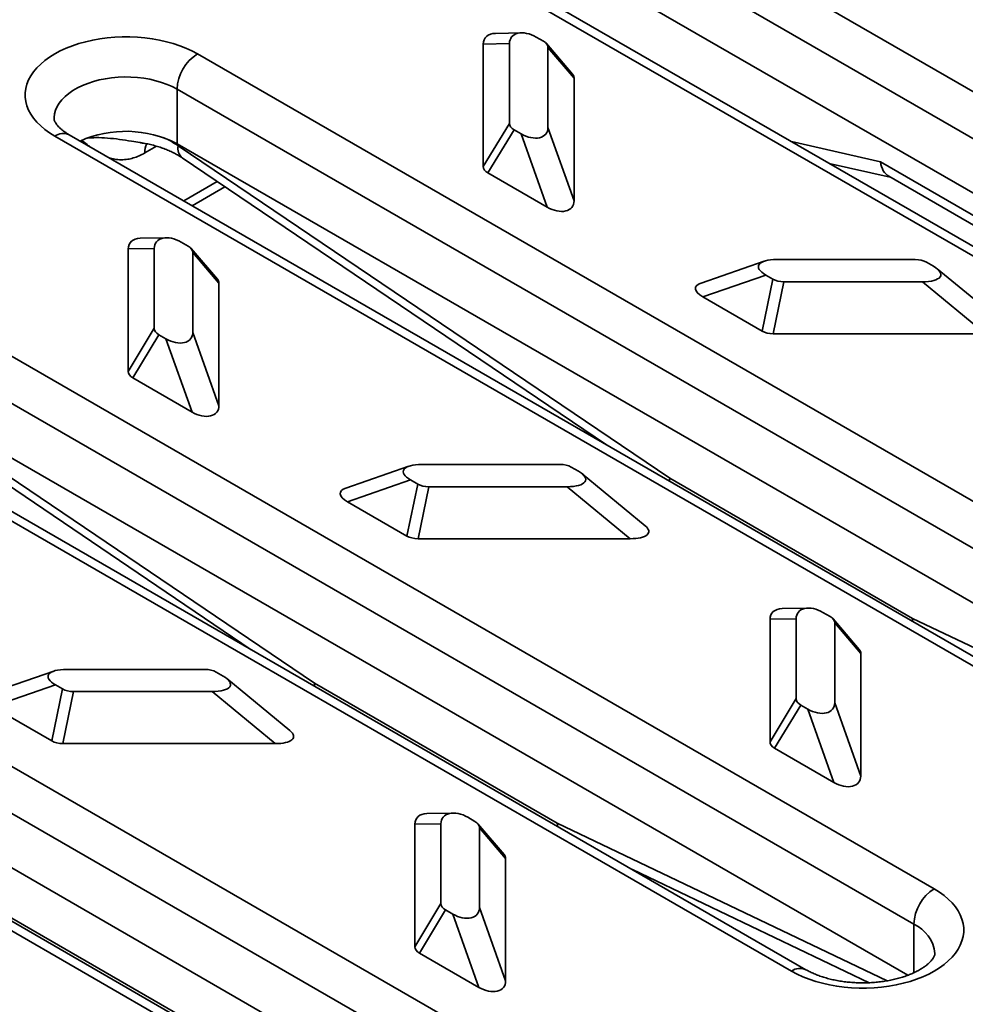
# Model space of a CAD drawing. Units: inches. Extents: x 0.2 to 8.4, y 0.1 to 10.9.
# Drawn here: x 5.3 to 5.8, y 7.7 to 8.3 of the extents above; entities that cross this region are included whole.
import ezdxf

# ---------------------------------------------------------------- set-up
doc = ezdxf.new("R2010")
doc.units = ezdxf.units.IN
doc.header["$MEASUREMENT"] = 0

msp = doc.modelspace()

# ---------------------------------------------------------------- linework, layer by layer
at = {"color": 7, "linetype": 'Continuous', "lineweight": 35}
for p, q in [((5.580219443145264, 8.351478391954982), (6.172229980297632, 8.009717983431756)), ((6.161181436841592, 7.990581344872427), (5.569170899689225, 8.332341753395653)), ((6.094890176105354, 7.965070664816452), (5.502879638952985, 8.306831073339678)), ((6.102702041204073, 7.965844228105436), (5.510691504051705, 8.30760463662866)), ((6.157986273508686, 7.96284636199979), (5.569170899689225, 8.302762241992822)), ((5.563364101232515, 8.251718904810241), (5.54920310786395, 8.251427268374426)), ((5.575234697853613, 8.247194945159658), (5.571391831805255, 8.249413384508566)), ((5.556840671502214, 8.245933905240262), (5.542679678133649, 8.245642268804447)), ((5.542679678133649, 8.245642268804447), (5.542679678133649, 8.179205056230906)), ((5.556840671502214, 8.245933905240262), (5.556840671502214, 8.202618992381849)), ((5.591030091227366, 8.229239267286097), (5.576869097858801, 8.245880838647107)), ((5.577731282265085, 8.20040055303294), (5.577731282265085, 8.243715465891354)), ((5.591892275633649, 8.227073894530346), (5.577731282265085, 8.243715465891354)), ((5.387667398853556, 8.240320462848427), (5.979677936005923, 7.898560054325203)), ((5.59189227563365, 8.160636681956802), (5.591892275633649, 8.227073894530346)), ((5.968629392549884, 7.879423415765872), (5.376618855397515, 8.221183824289097)), ((5.376618855397515, 8.221183824289097), (5.376618855397515, 8.191604312886268)), ((5.542679678133649, 8.179205056230906), (5.556840671502214, 8.202618992381849)), ((5.559337255913687, 8.199139513113547), (5.545176262545121, 8.175725576962604)), ((5.559337255913687, 8.199139513113547), (5.563180121962043, 8.196921073764639)), ((5.577731282265085, 8.20040055303294), (5.59189227563365, 8.160636681956802)), ((5.902338131813644, 7.853912735709899), (5.310327594661277, 8.195673144233123)), ((5.910149996912364, 7.854686298998882), (5.318139459759995, 8.196446707522107)), ((5.57734111533061, 8.1571572026885), (5.563180121962043, 8.196921073764639)), ((5.365478401356232, 8.190230820323492), (5.359180034425894, 8.186594850488405)), ((5.965434229216978, 7.851688432893236), (5.376618855397515, 8.191604312886268)), ((5.377186071959196, 8.19127686573512), (5.377186071959196, 8.190448503284234)), ((5.377186071959196, 8.190448503284234), (5.643709448124066, 8.010106187009615)), ((5.709733669517076, 8.192700040318606), (5.758050337383389, 8.181724595087243)), ((5.379478212959508, 8.183885824568147), (5.609443249168715, 8.028280609412498)), ((5.730112082496452, 8.180935832913805), (5.763333465235405, 8.173389379839469)), ((5.758050337383389, 8.181724595087243), (6.046106269433774, 8.015433445121207)), ((5.545176262545121, 8.175725576962604), (5.57734111533061, 8.1571572026885)), ((5.762445470804738, 8.173902008112691), (6.047819575162957, 8.009159044319274)), ((5.380218635323553, 8.160609162292864), (5.398381983288152, 8.17109463988316)), ((5.384796361773277, 8.157966497064148), (5.402596978890615, 8.168242574593528)), ((5.370812056940806, 8.140560975703686), (5.356651063572241, 8.14026933926787)), ((5.364288627210504, 8.134775976133708), (5.350127633841939, 8.134484339697892)), ((5.364288627210504, 8.134775976133708), (5.364288627210506, 8.091461063275295)), ((5.382682653561903, 8.136037016053104), (5.378839787513546, 8.13825545540201)), ((5.398478046935658, 8.118081338179543), (5.384317053567092, 8.134722909540553)), ((5.350127633841939, 8.134484339697892), (5.350127633841941, 8.068047127124352)), ((5.385179237973376, 8.089242623926387), (5.385179237973376, 8.1325575367848)), ((5.399340231341941, 8.11591596542379), (5.385179237973376, 8.1325575367848)), ((5.195115354561846, 8.129162533741873), (5.787125891714213, 7.787402125218648)), ((5.694892805330637, 8.127822310487213), (5.660705143083572, 8.115969524193835)), ((5.776873234277081, 8.1287532640341), (5.701841474633469, 8.1287532640341)), ((5.786743388271224, 8.125093577182266), (5.782900522222866, 8.127312016531173)), ((5.695814186687684, 8.120353057994567), (5.661626524440619, 8.108500271701189)), ((5.695814186687684, 8.120353057994567), (5.699657052736042, 8.11813461864566)), ((5.822948871755107, 8.095515598217759), (5.788761209508042, 8.123718319436334)), ((5.399340231341941, 8.049478752850248), (5.399340231341941, 8.11591596542379)), ((5.693791377226106, 8.089931897427086), (5.699657052736042, 8.11813461864566)), ((5.705684340681827, 8.116693371142732), (5.699818665171892, 8.08849064992416)), ((5.705684340681827, 8.116693371142732), (5.780716100325439, 8.116693371142732)), ((5.814903762572505, 8.08849064992416), (5.780716100325439, 8.116693371142732)), ((5.776077348258173, 7.768265486659318), (5.184066811105806, 8.110025895182543)), ((5.661626524440619, 8.108500271701189), (5.693791377226106, 8.089931897427086)), ((5.350127633841941, 8.068047127124352), (5.364288627210506, 8.091461063275295)), ((5.366785211621977, 8.087981584006991), (5.352624218253412, 8.064567647856048)), ((5.366785211621977, 8.087981584006991), (5.370628077670335, 8.085763144658085)), ((5.385179237973376, 8.089242623926387), (5.399340231341941, 8.049478752850248)), ((5.699818665171892, 8.08849064992416), (5.814903762572505, 8.08849064992416)), ((5.709786087521935, 7.742754806603343), (5.117775550369566, 8.084515215126569)), ((5.717597952620654, 7.743528369892327), (5.125587415468286, 8.085288778415551)), ((5.3847890710389, 8.045999273581947), (5.370628077670335, 8.085763144658085)), ((5.772882184925267, 7.740530503786681), (5.184066811105806, 8.080446383779714)), ((5.184634027667486, 8.07929057417768), (5.451157403832357, 7.898948257903061)), ((5.186926168667799, 8.072727895461592), (5.416891204877007, 7.917122680305942)), ((5.352624218253412, 8.064567647856048), (5.3847890710389, 8.045999273581947)), ((5.002563310270135, 8.018004604635317), (5.594573847422504, 7.676244196112093)), ((5.584321189985373, 8.017595334927545), (5.509289430341759, 8.017595334927545)), ((5.502340761038927, 8.016664381380659), (5.468153098791863, 8.004811595087281)), ((5.594191343979515, 8.01393564807571), (5.590348477931157, 8.016154087424619)), ((5.630396827463398, 7.984357669111205), (5.596209165216333, 8.012560390329778)), ((5.503262142395974, 8.009195128888013), (5.469074480148911, 7.997342342594634)), ((5.501239332934397, 7.978773968320531), (5.507105008444332, 8.006976689539107)), ((5.503262142395974, 8.009195128888013), (5.507105008444332, 8.006976689539107)), ((5.643709448124066, 8.010106187009615), (5.775343070109678, 7.934115714540008)), ((5.513132296390117, 8.005535442036178), (5.507266620880182, 7.977332720817604)), ((5.513132296390117, 8.005535442036178), (5.588164056033731, 8.005535442036178)), ((5.622351718280795, 7.977332720817604), (5.588164056033731, 8.005535442036178)), ((5.583525303966464, 7.657107557552764), (4.991514766814096, 7.998867966075988)), ((5.469074480148911, 7.997342342594634), (5.501239332934397, 7.978773968320531)), ((5.507266620880182, 7.977332720817604), (5.622351718280795, 7.977332720817604)), ((5.517234043230225, 7.631596877496789), (4.925223506077857, 7.973357286020013)), ((5.525045908328945, 7.632370440785771), (4.933035371176576, 7.974130849308997)), ((5.580330140633558, 7.629372574680127), (4.991514766814096, 7.969288454673158)), ((5.718797678132415, 7.939673152607315), (5.70463668476385, 7.9393815161715)), ((5.730668274753513, 7.935149192956732), (5.726825408705155, 7.93736763230564)), ((5.712274248402114, 7.933888153037337), (5.698113255033549, 7.933596516601522)), ((5.698113255033549, 7.933596516601522), (5.698113255033549, 7.867159304027981)), ((5.712274248402114, 7.933888153037337), (5.712274248402114, 7.890573240178923)), ((5.746463668127266, 7.917193515083171), (5.732302674758701, 7.933835086444182)), ((5.733164859164985, 7.888354800830015), (5.733164859164985, 7.931669713688429)), ((5.74732585253355, 7.91502814232742), (5.733164859164985, 7.931669713688429)), ((5.775343070109678, 7.934115714540008), (5.954148183034423, 7.848659717903753)), ((5.74732585253355, 7.848590929753877), (5.74732585253355, 7.91502814232742)), ((5.309788716747218, 7.905506452274104), (5.275601054500153, 7.893653665980725)), ((5.391769145693663, 7.906437405820991), (5.31673738605005, 7.906437405820991)), ((5.401639299687806, 7.902777718969156), (5.397796433639447, 7.904996158318063)), ((5.437844783171689, 7.873199740004651), (5.403657120924623, 7.901402461223224)), ((5.310710098104265, 7.898037199781458), (5.276522435857201, 7.886184413488079)), ((5.308687288642687, 7.867616039213977), (5.314552964152623, 7.895818760432551)), ((5.310710098104265, 7.898037199781458), (5.314552964152623, 7.895818760432551)), ((5.320580252098408, 7.894377512929624), (5.314714576588473, 7.86617479171105)), ((5.320580252098408, 7.894377512929624), (5.395612011742021, 7.894377512929624)), ((5.429799673989086, 7.866174791711049), (5.395612011742021, 7.894377512929624)), ((5.451157403832357, 7.898948257903061), (5.582791025817968, 7.822957785433454)), ((5.698113255033549, 7.867159304027981), (5.712274248402114, 7.890573240178923)), ((5.276522435857201, 7.886184413488079), (5.308687288642687, 7.867616039213977)), ((5.714770832813586, 7.887093760910621), (5.700609839445021, 7.863679824759678)), ((5.714770832813586, 7.887093760910621), (5.718613698861944, 7.884875321561713)), ((5.732774692230509, 7.845111450485575), (5.718613698861944, 7.884875321561713)), ((5.733164859164985, 7.888354800830015), (5.74732585253355, 7.848590929753877)), ((5.314714576588473, 7.86617479171105), (5.429799673989086, 7.866174791711049)), ((5.700609839445021, 7.863679824759678), (5.732774692230509, 7.845111450485575)), ((5.526245633840706, 7.82851522350076), (5.512084640472141, 7.828223587064945)), ((5.538116230461804, 7.823991263850178), (5.534273364413446, 7.826209703199085)), ((5.519722204110405, 7.822730223930782), (5.50556121074184, 7.822438587494966)), ((5.50556121074184, 7.822438587494966), (5.50556121074184, 7.756001374921426)), ((5.519722204110405, 7.822730223930782), (5.519722204110405, 7.779415311072369)), ((5.553911623835557, 7.806035585976617), (5.539750630466992, 7.822677157337627)), ((5.540612814873275, 7.777196871723461), (5.540612814873275, 7.820511784581875)), ((5.55477380824184, 7.803870213220865), (5.540612814873275, 7.820511784581875)), ((5.582791025817968, 7.822957785433454), (5.761596138742714, 7.737501788797198)), ((5.55477380824184, 7.737433000647323), (5.55477380824184, 7.803870213220865)), ((5.623573866352012, 7.797807319535285), (5.75193598222799, 7.736459451104157)), ((5.258605359540647, 7.787790328796506), (5.390238981526259, 7.711799856326899)), ((5.50556121074184, 7.756001374921426), (5.519722204110405, 7.779415311072369)), ((5.540612814873275, 7.777196871723461), (5.55477380824184, 7.737433000647323)), ((5.522218788521876, 7.775935831804066), (5.508057795153311, 7.752521895653123)), ((5.522218788521876, 7.775935831804066), (5.526061654570234, 7.773717392455158)), ((5.540222647938799, 7.73395352137902), (5.526061654570234, 7.773717392455158)), ((5.776077348258173, 7.768265486659318), (5.776077348258173, 7.741875962334619)), ((5.508057795153311, 7.752521895653123), (5.540222647938799, 7.73395352137902))]:
    msp.add_line(p, q, dxfattribs=at)
at = {"color": 7, "linetype": 'Continuous', "lineweight": 35, "flags": 128}
for points in [[(5.310327594661277, 8.195673144233123), (5.307545918147898, 8.197403814861458), (5.304996055676426, 8.199249649835778), (5.302692267112119, 8.201200326498169), (5.300647436175132, 8.203244935873464), (5.298872998389527, 8.205372043676668), (5.297378877131177, 8.207569754258111), (5.296173428132232, 8.209825777128746), (5.29526339275247, 8.212127495693553), (5.294653860278879, 8.214462037808651), (5.2943482394643, 8.21681634776756), (5.2943482394643, 8.21917725931399), (5.294653860278879, 8.221531569272898), (5.29526339275247, 8.223866111387999), (5.296173428132232, 8.226167829952805), (5.297378877131177, 8.22842385282344), (5.298872998389527, 8.230621563404881), (5.300647436175132, 8.232748671208086), (5.302692267112119, 8.234793280583382), (5.304996055676426, 8.236743957245773), (5.307545918147898, 8.238589792220093), (5.310327594661277, 8.240320462848429), (5.313325528953143, 8.241926290518597), (5.316522955358865, 8.243398294790886), (5.319901992572984, 8.244728243620305), (5.323443743648733, 8.24590869939352), (5.327128401677431, 8.246933060523011), (5.330935360556743, 8.24779559836582), (5.334843330228372, 8.248491489260457), (5.338830455740695, 8.249016841502756), (5.342874439470517, 8.249368717109878), (5.346952665820429, 8.249545148250691), (5.351042327694403, 8.249545148250691), (5.355120554044317, 8.249368717109878), (5.359164537774138, 8.249016841502756), (5.36315166328646, 8.248491489260457), (5.367059632958089, 8.24779559836582), (5.370866591837403, 8.24693306052301), (5.374551249866099, 8.24590869939352), (5.378093000941848, 8.244728243620305), (5.381472038155967, 8.243398294790886), (5.384669464561688, 8.241926290518597), (5.387667398853556, 8.240320462848427)], [(5.376618855397515, 8.221183824289097), (5.374031700428706, 8.222548973505676), (5.371242984771808, 8.223774747787283), (5.368275161525554, 8.224851277920145), (5.36515212585767, 8.22576989631662), (5.36189902261504, 8.226523206801522), (5.358542043872178, 8.227105144161763), (5.355108218048049, 8.227511022979893), (5.351625192289136, 8.227737575358322), (5.34812100987086, 8.22778297723051), (5.34462388440963, 8.227646863047276), (5.341161972703381, 8.227330328719992), (5.337763148029602, 8.226835922796939), (5.33445477572609, 8.226167625943907), (5.331263492861339, 8.225330818894202), (5.328214993768536, 8.224332239126152), (5.325333823169884, 8.223179926616899), (5.322643178556944, 8.221883159109215), (5.320164723418066, 8.220452377412585), (5.31791841281672, 8.218899101339947), (5.315922332725061, 8.217235836956922), (5.314192554406308, 8.215475975890342), (5.312743005018391, 8.213633687506734), (5.311585355480661, 8.21172380482891), (5.310728926506508, 8.209761705109205), (5.310180613558461, 8.207763186020863), (5.309944831329974, 8.205744338464473), (5.30993499676903, 8.20523780342576)], [(5.787125891714213, 7.787402125218648), (5.789907568227592, 7.785671454590314), (5.792457430699065, 7.783825619615993), (5.794761219263372, 7.781874942953602), (5.796806050200358, 7.779830333578307), (5.798580487985965, 7.777703225775102), (5.800074609244313, 7.775505515193659), (5.801280058243258, 7.773249492323026), (5.80219009362302, 7.770947773758219), (5.802799626096611, 7.768613231643119), (5.80310524691119, 7.76625892168421), (5.80310524691119, 7.763898010137781), (5.802799626096611, 7.761543700178872), (5.80219009362302, 7.759209158063772), (5.801280058243258, 7.756907439498966), (5.800074609244313, 7.754651416628332), (5.798580487985963, 7.752453706046889), (5.796806050200358, 7.750326598243685), (5.79476121926337, 7.748281988868389), (5.792457430699064, 7.746331312205998), (5.789907568227592, 7.744485477231678), (5.787125891714213, 7.742754806603343), (5.784127957422347, 7.741148978933174), (5.780930531016625, 7.739676974660884), (5.777551493802506, 7.738347025831466), (5.774009742726757, 7.737166570058251), (5.770325084698059, 7.736142208928761), (5.766518125818747, 7.73527967108595), (5.762610156147118, 7.734583780191314), (5.758623030634795, 7.734058427949013), (5.754579046904973, 7.733706552341893), (5.750500820555061, 7.733530121201079), (5.746411158681087, 7.733530121201079), (5.742332932331173, 7.733706552341893), (5.738288948601351, 7.734058427949013), (5.73430182308903, 7.734583780191314), (5.7303938534174, 7.73527967108595), (5.726586894538087, 7.736142208928761), (5.72290223650939, 7.737166570058251), (5.719360485433642, 7.738347025831467), (5.715981448219523, 7.739676974660884), (5.712784021813802, 7.741148978933174), (5.709786087521935, 7.742754806603343)]]:
    msp.add_lwpolyline(points, dxfattribs=at)
at = {"color": 7, "linetype": 'Continuous', "lineweight": 35}
for centre, radius, start, end in [((5.40051379009293, 8.220145836328216), 0.02391746899454597, 122.4873455706756, 177.5126542836929), ((5.31489625632483, 8.189367324883232), 0.007786913834727629, 65.38655952380088, 125.9238989053134), ((5.348872617613677, 8.13771023923138), 0.06061703462126636, 62.75927203395607, 114.1503194069845), ((5.368911147845715, 8.186993302389041), 0.00973926754466336, 151.8813669396006, 182.3447333774755), ((5.38386327054035, 8.189099016147047), 0.006812202024721143, 168.5742123778879, 229.9312501257256), ((5.799972282953596, 7.767227498698433), 0.02391746899455419, 122.4873455706878, 177.5126542836852), ((5.767900671495252, 7.750321175419507), 0.01971944088346552, 5.819323977492077, 65.50268890015859), ((5.714356548767143, 7.736443870223281), 0.007792113576376596, 65.5153658944124, 125.9125390507061)]:
    msp.add_arc(centre, radius, start, end, dxfattribs=at)
for centre, major_axis, ratio, start_param, end_param in [((5.568205834645222, 8.241974010137652), (0.01041810393824161, -0.007189384498577311), 0.6317690728739085, 1.697787917773982, 3.552722210495747), ((5.554044841276657, 8.241682373701837), (0.01041810393824161, -0.00718938449857909), 0.6317690728739738, 2.422009706467645, 3.552722210495875), ((5.566366119122076, 8.243036055302897), (0.0113556161605235, 0.0009166265588156364), 0.508103560220469, 6.242194107423297, 6.917796963903733), ((5.580527112490641, 8.226394483941887), (0.0113556161605235, 0.0009166265588156364), 0.508103560220469, 6.242194107423603, 6.634217321524472), ((5.568205834645223, 8.203298402970308), (0.01135561616052261, 0.00091662655881386), 0.5081035602205148, 3.10060145383408, 3.77620431031419), ((5.566366119122076, 8.204360448135553), (0.01041810393824161, -0.007189384498577311), 0.6317690728739085, 4.839380571363784, 6.694314864085356), ((5.3506695676647, 8.175140851187559), (0.0373882075401113, -0.004505350745498405), 0.6422208001476911, 0.8626330600949157, 1.133677818600514), ((5.554044841276658, 8.179884466819365), (0.01135561616052172, 0.0009166265588156364), 0.5081035602207034, 3.100601453833777, 3.776204310313722), ((5.769098880839429, 8.188102783460856), (0.005737379116045105, 0.01464185419771091), 0.6545025338487651, 2.257454013813851, 3.042933441273514), ((5.580527112490641, 8.164596577059415), (0.01041810393824161, -0.007189384498577311), 0.6317690728738289, 4.839380571363899, 6.694314864085402), ((5.361492796984949, 8.130524444595281), (0.01041810393824072, -0.007189384498577311), 0.6317690728739451, 2.422009706467619, 3.552722210495853), ((5.375653790353514, 8.130816081031096), (0.01041810393824072, -0.007189384498577311), 0.6317690728740208, 1.697787917774095, 3.55272221049561), ((5.373814074830366, 8.131878126196343), (0.0113556161605235, 0.0009166265588156364), 0.5081035602204628, 6.242194107423289, 6.917796963903739), ((5.708700957383077, 8.122192295005794), (0.01685198302976687, -0.003032031863337891), 0.3452615310534202, 2.051193820691796, 3.906128113413606), ((5.775696333098978, 8.122192295005794), (0.01008654127971997, 0.001290392402527374), 0.6377629423971715, 0.6972257971972248, 1.372828653677556), ((5.773856617575831, 8.123254340171039), (0.01685198302976687, -0.003032031863337891), 0.3452615310534202, 5.192786474281538, 7.047720767003359), ((5.387975068198932, 8.115236554835333), (0.01135561616052261, 0.0009166265588156364), 0.5081035602206577, 6.242194107423301, 6.634217321524304), ((5.674513295136013, 8.110339508712414), (0.01685198302976687, -0.003032031863336115), 0.3452615310534173, 2.590417982300459, 3.906128113413198), ((5.706861241859931, 8.123254340171039), (0.01008654127971997, 0.001290392402527374), 0.6377629423973337, 3.838818450786909, 4.514421307267253), ((5.375653790353514, 8.092140473863752), (0.01135561616052261, 0.0009166265588156364), 0.5081035602206639, 3.100601453833489, 3.776204310313768), ((5.373814074830368, 8.093202519029), (0.01041810393824072, -0.007189384498579088), 0.631769072873855, 4.839380571363874, 6.694314864085574), ((5.700995566349996, 8.095051618952466), (0.01008654127971997, 0.001290392402527374), 0.6377629423971605, 3.838818450787167, 4.514421307267393), ((5.361492796984949, 8.068726537712811), (0.01135561616052261, 0.00091662655881386), 0.508103560220664, 3.100601453834101, 3.776204310314233), ((5.387975068198933, 8.053438647952861), (0.01041810393824072, -0.007189384498579088), 0.6317690728738947, 4.839380571363882, 6.694314864085551), ((5.516148913091368, 8.011034365899238), (0.01685198302976687, -0.003032031863337891), 0.3452615310535223, 2.051193820691855, 3.906128113413217), ((5.583144288807268, 8.011034365899238), (0.01008654127971997, 0.001290392402527374), 0.6377629423973226, 0.6972257971972331, 1.372828653677366), ((5.581304573284122, 8.012096411064485), (0.01685198302976598, -0.003032031863337892), 0.3452615310533265, 5.192786474281493, 7.047720767003284), ((5.514309197568222, 8.012096411064485), (0.01008654127971997, 0.001290392402527374), 0.6377629423971715, 3.838818450786965, 4.514421307267213), ((5.654757991580107, 8.01648437538323), (0.008293070796522528, 0.01325071990701687), 0.5521030777205909, 2.375809403293249, 2.511352865250272), ((5.481961250844303, 7.999181579605859), (0.01685198302976687, -0.003032031863337004), 0.3452615310533631, 2.59041798230033, 3.906128113413377), ((5.615492235531186, 7.98389368984591), (0.01685198302976687, -0.003032031863337891), 0.345261531053411, 5.192786474281588, 6.834359978468801), ((5.508443522058286, 7.983893689845911), (0.01008654127972086, 0.001290392402527374), 0.6377629423972029, 3.838818450787218, 4.514421307267388), ((5.709478418176557, 7.92963662149891), (0.01041810393824072, -0.0071893844985782), 0.6317690728739956, 2.422009706467641, 3.552722210495737), ((5.723639411545122, 7.929928257934725), (0.0104181039382425, -0.007189384498577311), 0.6317690728739299, 1.69778791777396, 3.552722210495578), ((5.721799696021976, 7.93099030309997), (0.01135561616052261, 0.0009166265588156364), 0.5081035602205799, 6.242194107423447, 6.917796963903739), ((5.786391613565717, 7.940493902913623), (0.007283773708077312, 0.01383194145357791), 0.6015916978657965, 2.332728727208574, 2.468272189165519), ((5.735960689390541, 7.91434873173896), (0.01135561616052261, 0.0009166265588156364), 0.5081035602205085, 6.242194107423594, 6.634217321524436), ((5.323596868799658, 7.899876436792685), (0.01685198302976687, -0.003032031863337004), 0.3452615310533723, 2.051193820691691, 3.906128113413477), ((5.390592244515559, 7.899876436792685), (0.01008654127972086, 0.001290392402527374), 0.637762942397094, 0.6972257971972976, 1.372828653677514), ((5.388752528992413, 7.90093848195793), (0.01685198302976598, -0.003032031863337004), 0.3452615310534828, 5.192786474281578, 7.047720767003103), ((5.321757153276512, 7.90093848195793), (0.01008654127971997, 0.001290392402527374), 0.6377629423972471, 3.838818450786976, 4.514421307267263), ((5.462205947288397, 7.905326446276676), (0.00829307079652253, 0.01325071990701599), 0.552103077720539, 2.375809403293208, 2.511352865250249), ((5.723639411545122, 7.891252650767383), (0.0113556161605235, 0.00091662655881386), 0.5081035602203915, 3.100601453834245, 3.776204310314435), ((5.721799696021976, 7.892314695932628), (0.01041810393824161, -0.007189384498578199), 0.6317690728738834, 4.839380571363882, 6.694314864085453), ((5.422940191239476, 7.872735760739356), (0.01685198302976687, -0.003032031863337004), 0.3452615310534142, 5.192786474281544, 6.83435997846881), ((5.315891477766577, 7.872735760739356), (0.01008654127971997, 0.001290392402527374), 0.6377629423971605, 3.838818450786973, 4.514421307267378), ((5.709478418176557, 7.867838714616439), (0.0113556161605235, 0.0009166265588156364), 0.5081035602205467, 3.100601453833645, 3.776204310313943), ((5.735960689390541, 7.852550824856489), (0.0104181039382416, -0.007189384498576422), 0.6317690728738939, 4.839380571363781, 6.694314864085381), ((5.516926373884848, 7.818478692392355), (0.01041810393824072, -0.007189384498576423), 0.6317690728739703, 2.422009706467486, 3.552722210495586), ((5.531087367253413, 7.818770328828171), (0.01041810393824072, -0.0071893844985782), 0.6317690728739778, 1.697787917774059, 3.552722210495747), ((5.529247651730267, 7.819832373993417), (0.01135561616052172, 0.0009166265588147482), 0.5081035602205511, 6.242194107423594, 6.917796963903751), ((5.593839569274007, 7.829335973807069), (0.007283773708077312, 0.01383194145357702), 0.601591697865877, 2.33272872720867, 2.468272189165617), ((5.543408645098832, 7.803190802632407), (0.01135561616052172, 0.0009166265588156364), 0.5081035602206256, 6.242194107423448, 6.634217321524351), ((5.531087367253413, 7.780094721660827), (0.0113556161605235, 0.0009166265588156364), 0.5081035602205467, 3.100601453833645, 3.776204310313888), ((5.529247651730267, 7.781156766826073), (0.01041810393824072, -0.007189384498577311), 0.6317690728739231, 4.83938057136384, 6.694314864085369), ((5.516926373884848, 7.756680785509884), (0.01135561616052261, 0.0009166265588156364), 0.5081035602205085, 3.10060145383363, 3.776204310313914), ((5.543408645098832, 7.741392895749935), (0.01041810393824072, -0.0071893844985782), 0.6317690728739199, 4.839380571363849, 6.694314864085554)]:
    msp.add_ellipse(centre, major_axis=major_axis, ratio=ratio, start_param=start_param, end_param=end_param, dxfattribs=at)
for points, knots in [([(5.318139459759995, 8.196446707522107), (5.317812543420231, 8.196639727202681), (5.316867507681073, 8.197197700219983), (5.315473240548682, 8.198135651989945), (5.314041795525144, 8.199239626838827), (5.312851175245759, 8.200310118089265), (5.311892887656843, 8.20132212380724), (5.311156044677716, 8.202252644327318), (5.310621495982405, 8.203081901833055), (5.310262871654199, 8.203796546907297), (5.310050315393612, 8.204393955867001), (5.309947956023291, 8.204859016894112), (5.309943858685031, 8.205111492598625), (5.309941845805914, 8.205235525090302)], [0, 0, 0, 0, 0.04732345162350152, 0.1368006050624763, 0.2258107540408666, 0.3146177586823539, 0.4035901223654316, 0.4933264812869265, 0.5848376564834659, 0.6797042608304916, 0.7805379110429946, 0.8921859440920138, 1, 1, 1, 1]), ([(5.329570331242326, 8.189847805876928), (5.328988302716066, 8.190291044533517), (5.327473060568471, 8.191444963737826), (5.326000281390546, 8.192664753717056), (5.32509322003917, 8.193416003030961)], [0, 0, 0, 0, 0.3841158505150302, 1, 1, 1, 1]), ([(5.328192776595541, 8.194654795162268), (5.329690067833298, 8.194760983661574), (5.333056551424973, 8.194999736037547), (5.338878096184856, 8.194683520161744), (5.345317668228375, 8.194006388246207), (5.351270689827444, 8.193047970002356), (5.355057588402746, 8.19244104537079), (5.356618265243905, 8.192190916354134)], [0, 0, 0, 0, 0.1777156553226807, 0.3995727902099381, 0.6224226621398206, 0.8443908134248723, 1, 1, 1, 1]), ([(5.356613863161375, 8.192162131291418), (5.357213225798418, 8.192075891141354), (5.35886826535291, 8.191837753408498), (5.361517368331278, 8.191290892829056), (5.364534863172206, 8.19054315660345), (5.367438869350893, 8.189664365857517), (5.370208721533506, 8.188674029850239), (5.372823589324897, 8.187583267209783), (5.375258898537128, 8.186406850731645), (5.377502436082002, 8.185172627897684), (5.378825132227402, 8.184311169388252), (5.379478212959508, 8.183885824568147)], [0, 0, 0, 0, 0.06726088664757088, 0.1857296751444187, 0.3039381170634889, 0.4217717629291445, 0.539123142141633, 0.655896688131325, 0.7720158104448603, 0.8874328908110649, 0.9999999999999999, 0.9999999999999999, 0.9999999999999999, 0.9999999999999999]), ([(5.359180034425894, 8.186594850488405), (5.358128939961071, 8.186033063156561), (5.356022747747746, 8.184907348824057), (5.352911441638772, 8.183795707433294), (5.349632583117294, 8.183027588178227), (5.346257216024299, 8.182784626163874), (5.342877173138119, 8.183061500816153), (5.340814657541109, 8.183650775535114), (5.339805740142933, 8.183939030090436)], [0, 0, 0, 0, 0.149249023995398, 0.2990664899351275, 0.4484566826997072, 0.6344605739374077, 0.8211896738100147, 1, 1, 1, 1]), ([(5.787511640569576, 7.752322843990038), (5.787513789612356, 7.752291759707795), (5.787527125341911, 7.752098868442323), (5.787474152731335, 7.751777523269873), (5.787320070323205, 7.751206234689913), (5.787037436171442, 7.750548592013979), (5.786590011513119, 7.749763464279401), (5.78593757040027, 7.748854482166253), (5.785043717258628, 7.747835218010205), (5.783928499983664, 7.746765277018707), (5.782585008205237, 7.745663142969176), (5.78101117951869, 7.744548863839517), (5.779209698304934, 7.74344271800647), (5.77718739645423, 7.742364315262345), (5.774953555221552, 7.741331661647397), (5.772520750025236, 7.740361629408147), (5.76990446523014, 7.739469683665683), (5.76712267594966, 7.738669685220062), (5.764195443879989, 7.737973764215694), (5.761144539199319, 7.737392246073211), (5.757993095338009, 7.736933614071407), (5.75476529840068, 7.736604495347753), (5.75148610917905, 7.736409659467815), (5.748181012983697, 7.736352020961938), (5.744876018241051, 7.73643263386676), (5.741597367118094, 7.736650636652956), (5.738371132556655, 7.737003218642583), (5.735222747384347, 7.737485644692821), (5.732176888003521, 7.738091264529955), (5.72925722013419, 7.738811438711966), (5.726486702119555, 7.739635581941328), (5.723885051775569, 7.740550809926819), (5.721476465067127, 7.741543092454923), (5.719369334128815, 7.74254082525087), (5.718153832647122, 7.74321846694996), (5.717597952620654, 7.743528369892327)], [0, 0, 0, 0, 0.0085060398348885, 0.05278361504433286, 0.08839950496362348, 0.1206049587541944, 0.1506524186699758, 0.1824050580886064, 0.2127620017678603, 0.2424149577153787, 0.2717864244460292, 0.3011211240325374, 0.3305207819570457, 0.3600835461246209, 0.3898619611064962, 0.4198777371346678, 0.4501321480342156, 0.4806129863937267, 0.5112993072689143, 0.5421646679794285, 0.573179311484606, 0.6043115982342454, 0.6355289054321646, 0.6667981567648905, 0.6980861078850523, 0.7293530294523379, 0.7605611054390369, 0.7916773702372872, 0.822669336351578, 0.8535054620573651, 0.884155965602233, 0.9145941333653211, 0.9447983148550507, 0.9747548524936924, 1, 1, 1, 1])]:
    msp.add_open_spline(points, degree=3, knots=knots, dxfattribs=at)

doc.saveas('drawing.dxf')
